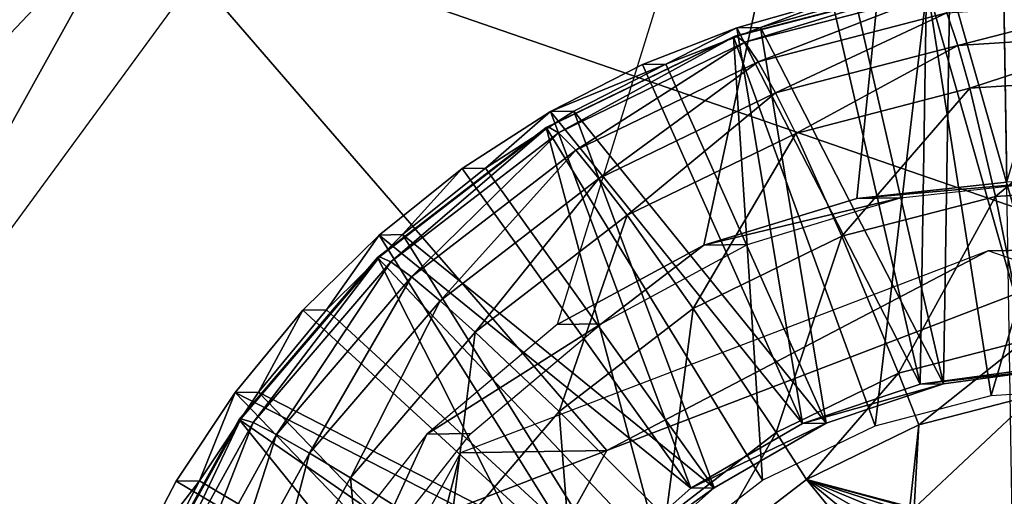
# Model space of a CAD drawing. Units: inches. Extents: x -9.7 to 10.5, y -10.8 to 10.7.
# Drawn here: x 4.4 to 4.5, y -3.4 to -3.3 of the extents above; entities that cross this region are included whole.
import ezdxf

# ---------------------------------------------------------------- set-up
doc = ezdxf.new("R2010")
doc.units = ezdxf.units.IN
doc.header["$MEASUREMENT"] = 0
doc.layers.add('SEAT-SUPPORT', color=5, linetype='Continuous')
doc.layers.add('SEAT-WOOD', color=5, linetype='Continuous')

msp = doc.modelspace()

# ---------------------------------------------------------------- linework, layer by layer
at = {"layer": 'SEAT-SUPPORT'}
for points in [[(-2.56268, -3.24676, 16.0423), (-2.55004, -4.03406, 16.0423), (4.55904, -3.92062, 16.54308), (4.54641, -3.13332, 16.54308)], [(-2.5417, -4.03393, 15.92449), (-2.55433, -3.24663, 15.92449), (4.55475, -3.13319, 16.42526), (4.56739, -3.92049, 16.42526)], [(4.54641, -3.13332, 16.54308), (4.46466, -3.39656, 16.53699), (4.49256, -3.3815, 16.53898)], [(4.54641, -3.13332, 16.54308), (4.49256, -3.3815, 16.53898), (4.52166, -3.3726, 16.54105)], [(4.54641, -3.13332, 16.54308), (4.52166, -3.3726, 16.54105), (4.5502, -3.36951, 16.54308)], [(4.5502, -3.36951, 16.54308), (4.61796, -3.13875, 16.54814), (4.54641, -3.13332, 16.54308)], [(4.57447, -3.38209, 16.5586), (4.38407, -3.31642, 16.54519), (4.57226, -3.24431, 16.5586)], [(4.28615, -3.49294, 16.53805), (4.27459, -3.43204, 16.93818), (4.38407, -3.31642, 16.54519)], [(4.38407, -3.31642, 16.54519), (4.27459, -3.43204, 16.93818), (4.33723, -3.33517, 16.93342)], [(4.38407, -3.31642, 16.54519), (4.4741, -3.42055, 16.55145), (4.28615, -3.49294, 16.53805)], [(4.4741, -3.42055, 16.55145), (4.38407, -3.31642, 16.54519), (4.57447, -3.38209, 16.5586)], [(4.53493, -3.33174, 16.42363), (4.55577, -3.40491, 16.42503), (4.55252, -3.33017, 16.42488)], [(4.54724, -3.41009, 16.36127), (4.57086, -3.32999, 16.36303), (4.53505, -3.3323, 16.36049)], [(4.56022, -3.40484, 16.36219), (4.53938, -3.33167, 16.3608), (4.55697, -3.3301, 16.36205)], [(4.56872, -3.4087, 16.36279), (4.57086, -3.32999, 16.36303), (4.54724, -3.41009, 16.36127)], [(4.53549, -3.3321, 16.35382), (4.49823, -3.34183, 16.35787), (4.53505, -3.3323, 16.36049)], [(4.49864, -3.34165, 16.3512), (4.49823, -3.34183, 16.35787), (4.53549, -3.3321, 16.35382)], [(4.52515, -3.41581, 16.3597), (4.53505, -3.3323, 16.36049), (4.49823, -3.34183, 16.35787)], [(4.53549, -3.3321, 16.35382), (4.50036, -3.34289, 16.33349), (4.49864, -3.34165, 16.3512)], [(4.50036, -3.34289, 16.33349), (4.53549, -3.3321, 16.35382), (4.53696, -3.33341, 16.33609)], [(4.51697, -3.33501, 16.42236), (4.53373, -3.40791, 16.42346), (4.53493, -3.33174, 16.42363)], [(4.53818, -3.40784, 16.36063), (4.52142, -3.33494, 16.35952), (4.53938, -3.33167, 16.3608)], [(4.54724, -3.41009, 16.36127), (4.53505, -3.3323, 16.36049), (4.52515, -3.41581, 16.3597)], [(4.53493, -3.33174, 16.42363), (4.53373, -3.40791, 16.42346), (4.55577, -3.40491, 16.42503)], [(4.53818, -3.40784, 16.36063), (4.53938, -3.33167, 16.3608), (4.56022, -3.40484, 16.36219)], [(4.53696, -3.33341, 16.33609), (4.50292, -3.34658, 16.31644), (4.50036, -3.34289, 16.33349)], [(4.50292, -3.34658, 16.31644), (4.53696, -3.33341, 16.33609), (4.53879, -3.3373, 16.31899)], [(4.49887, -3.34012, 16.42107), (4.53373, -3.40791, 16.42346), (4.51697, -3.33501, 16.42236)], [(4.50333, -3.34005, 16.35824), (4.49887, -3.34012, 16.42107), (4.51697, -3.33501, 16.42236)], [(4.50333, -3.34005, 16.35824), (4.51697, -3.33501, 16.42236), (4.52142, -3.33494, 16.35952)], [(4.53818, -3.40784, 16.36063), (4.50333, -3.34005, 16.35824), (4.52142, -3.33494, 16.35952)], [(4.57366, -3.33505, 16.32146), (4.54089, -3.3435, 16.30304), (4.53879, -3.3373, 16.31899)], [(4.54089, -3.3435, 16.30304), (4.57366, -3.33505, 16.32146), (4.57463, -3.34132, 16.30543)], [(4.53879, -3.3373, 16.31899), (4.50621, -3.35248, 16.30057), (4.50292, -3.34658, 16.31644)], [(4.50621, -3.35248, 16.30057), (4.53879, -3.3373, 16.31899), (4.54089, -3.3435, 16.30304)], [(4.48091, -3.34713, 16.41979), (4.51137, -3.41542, 16.42187), (4.49887, -3.34012, 16.42107)], [(4.48536, -3.34706, 16.35695), (4.48091, -3.34713, 16.41979), (4.49887, -3.34012, 16.42107)], [(4.48536, -3.34706, 16.35695), (4.49887, -3.34012, 16.42107), (4.50333, -3.34005, 16.35824)], [(4.51582, -3.41535, 16.35904), (4.48536, -3.34706, 16.35695), (4.50333, -3.34005, 16.35824)], [(4.49887, -3.34012, 16.42107), (4.51137, -3.41542, 16.42187), (4.53373, -3.40791, 16.42346)], [(4.51582, -3.41535, 16.35904), (4.50333, -3.34005, 16.35824), (4.53818, -3.40784, 16.36063)], [(4.50376, -3.42618, 16.35817), (4.49823, -3.34183, 16.35787), (4.46258, -3.35913, 16.35533)], [(4.46295, -3.35896, 16.34865), (4.46258, -3.35913, 16.35533), (4.49823, -3.34183, 16.35787)], [(4.46295, -3.35896, 16.34865), (4.49823, -3.34183, 16.35787), (4.49864, -3.34165, 16.3512)], [(4.49864, -3.34165, 16.3512), (4.46491, -3.36009, 16.33096), (4.46295, -3.35896, 16.34865)], [(4.46491, -3.36009, 16.33096), (4.49864, -3.34165, 16.3512), (4.50036, -3.34289, 16.33349)], [(4.52515, -3.41581, 16.3597), (4.49823, -3.34183, 16.35787), (4.50376, -3.42618, 16.35817)], [(4.57463, -3.34132, 16.30543), (4.5432, -3.35164, 16.28865), (4.54089, -3.3435, 16.30304)], [(4.5432, -3.35164, 16.28865), (4.57463, -3.34132, 16.30543), (4.57543, -3.34956, 16.29093)], [(4.50036, -3.34289, 16.33349), (4.46819, -3.36343, 16.31396), (4.46491, -3.36009, 16.33096)], [(4.46819, -3.36343, 16.31396), (4.50036, -3.34289, 16.33349), (4.50292, -3.34658, 16.31644)], [(4.54089, -3.3435, 16.30304), (4.51005, -3.36022, 16.28629), (4.50621, -3.35248, 16.30057)], [(4.51005, -3.36022, 16.28629), (4.54089, -3.3435, 16.30304), (4.5432, -3.35164, 16.28865)], [(4.48536, -3.34706, 16.35695), (4.46338, -3.35607, 16.41854), (4.48091, -3.34713, 16.41979)], [(4.46783, -3.356, 16.3557), (4.46338, -3.35607, 16.41854), (4.48536, -3.34706, 16.35695)], [(4.46338, -3.35607, 16.41854), (4.51137, -3.41542, 16.42187), (4.48091, -3.34713, 16.41979)], [(4.51582, -3.41535, 16.35904), (4.46783, -3.356, 16.3557), (4.48536, -3.34706, 16.35695)], [(4.50292, -3.34658, 16.31644), (4.47262, -3.36877, 16.29817), (4.46819, -3.36343, 16.31396)], [(4.47262, -3.36877, 16.29817), (4.50292, -3.34658, 16.31644), (4.50621, -3.35248, 16.30057)], [(4.57543, -3.34956, 16.29093), (4.54809, -3.37219, 16.26525), (4.5432, -3.35164, 16.28865)], [(4.54809, -3.37219, 16.26525), (4.57543, -3.34956, 16.29093), (4.57653, -3.37036, 16.26727)], [(4.50621, -3.35248, 16.30057), (4.47796, -3.37579, 16.284), (4.47262, -3.36877, 16.29817)], [(4.47796, -3.37579, 16.284), (4.50621, -3.35248, 16.30057), (4.51005, -3.36022, 16.28629)], [(4.5432, -3.35164, 16.28865), (4.51885, -3.37976, 16.26317), (4.51005, -3.36022, 16.28629)], [(4.51885, -3.37976, 16.26317), (4.5432, -3.35164, 16.28865), (4.54809, -3.37219, 16.26525)], [(4.44657, -3.36691, 16.41733), (4.49008, -3.42768, 16.42035), (4.46338, -3.35607, 16.41854)], [(4.45102, -3.36684, 16.3545), (4.44657, -3.36691, 16.41733), (4.46338, -3.35607, 16.41854)], [(4.45102, -3.36684, 16.3545), (4.46338, -3.35607, 16.41854), (4.46783, -3.356, 16.3557)], [(4.49453, -3.42761, 16.35751), (4.45102, -3.36684, 16.3545), (4.46783, -3.356, 16.3557)], [(4.46338, -3.35607, 16.41854), (4.49008, -3.42768, 16.42035), (4.51137, -3.41542, 16.42187)], [(4.49453, -3.42761, 16.35751), (4.46783, -3.356, 16.3557), (4.51582, -3.41535, 16.35904)], [(4.46295, -3.35896, 16.34865), (4.4305, -3.38383, 16.35303), (4.46258, -3.35913, 16.35533)], [(4.43084, -3.38369, 16.34635), (4.4305, -3.38383, 16.35303), (4.46295, -3.35896, 16.34865)], [(4.48451, -3.44101, 16.35679), (4.46258, -3.35913, 16.35533), (4.4305, -3.38383, 16.35303)], [(4.46295, -3.35896, 16.34865), (4.43302, -3.38464, 16.32867), (4.43084, -3.38369, 16.34635)], [(4.43302, -3.38464, 16.32867), (4.46295, -3.35896, 16.34865), (4.46491, -3.36009, 16.33096)], [(4.46491, -3.36009, 16.33096), (4.43694, -3.38749, 16.31172), (4.43302, -3.38464, 16.32867)], [(4.43694, -3.38749, 16.31172), (4.46491, -3.36009, 16.33096), (4.46819, -3.36343, 16.31396)], [(4.50376, -3.42618, 16.35817), (4.46258, -3.35913, 16.35533), (4.48451, -3.44101, 16.35679)], [(4.51005, -3.36022, 16.28629), (4.49053, -3.3935, 16.26115), (4.47796, -3.37579, 16.284)], [(4.49053, -3.3935, 16.26115), (4.51005, -3.36022, 16.28629), (4.51885, -3.37976, 16.26317)], [(4.46819, -3.36343, 16.31396), (4.4424, -3.39204, 16.29601), (4.43694, -3.38749, 16.31172)], [(4.4424, -3.39204, 16.29601), (4.46819, -3.36343, 16.31396), (4.47262, -3.36877, 16.29817)], [(4.43079, -3.37955, 16.4162), (4.49008, -3.42768, 16.42035), (4.44657, -3.36691, 16.41733)], [(4.43524, -3.37948, 16.35337), (4.43079, -3.37955, 16.4162), (4.44657, -3.36691, 16.41733)], [(4.43524, -3.37948, 16.35337), (4.44657, -3.36691, 16.41733), (4.45102, -3.36684, 16.3545)], [(4.49453, -3.42761, 16.35751), (4.43524, -3.37948, 16.35337), (4.45102, -3.36684, 16.3545)], [(4.47262, -3.36877, 16.29817), (4.44908, -3.39802, 16.28193), (4.4424, -3.39204, 16.29601)], [(4.44908, -3.39802, 16.28193), (4.47262, -3.36877, 16.29817), (4.47796, -3.37579, 16.284)], [(4.52166, -3.3726, 16.54105), (4.55854, -3.36938, 16.42526), (4.5502, -3.36951, 16.54308)], [(4.55854, -3.36938, 16.42526), (4.52166, -3.3726, 16.54105), (4.53001, -3.37247, 16.42324)], [(4.57653, -3.37036, 16.26727), (4.55366, -3.39959, 16.24761), (4.54809, -3.37219, 16.26525)], [(4.53001, -3.37247, 16.42324), (4.49256, -3.3815, 16.53898), (4.50091, -3.38136, 16.42117)], [(4.53001, -3.37247, 16.42324), (4.52166, -3.3726, 16.54105), (4.49256, -3.3815, 16.53898)], [(4.54809, -3.37219, 16.26525), (4.5296, -3.40581, 16.24589), (4.51885, -3.37976, 16.26317)], [(4.5296, -3.40581, 16.24589), (4.54809, -3.37219, 16.26525), (4.55366, -3.39959, 16.24761)], [(4.47796, -3.37579, 16.284), (4.46505, -3.41312, 16.25932), (4.44908, -3.39802, 16.28193)], [(4.46505, -3.41312, 16.25932), (4.47796, -3.37579, 16.284), (4.49053, -3.3935, 16.26115)], [(4.42076, -3.39375, 16.35233), (4.43079, -3.37955, 16.4162), (4.43524, -3.37948, 16.35337)], [(4.47577, -3.4443, 16.35617), (4.42076, -3.39375, 16.35233), (4.43524, -3.37948, 16.35337)], [(4.47577, -3.4443, 16.35617), (4.43524, -3.37948, 16.35337), (4.49453, -3.42761, 16.35751)], [(4.41631, -3.39382, 16.41516), (4.47132, -3.44437, 16.419), (4.43079, -3.37955, 16.4162)], [(4.42076, -3.39375, 16.35233), (4.41631, -3.39382, 16.41516), (4.43079, -3.37955, 16.4162)], [(4.43079, -3.37955, 16.4162), (4.47132, -3.44437, 16.419), (4.49008, -3.42768, 16.42035)], [(4.50091, -3.38136, 16.42117), (4.49256, -3.3815, 16.53898), (4.47301, -3.39642, 16.41917)], [(4.51885, -3.37976, 16.26317), (4.50631, -3.41711, 16.24423), (4.49053, -3.3935, 16.26115)], [(4.50631, -3.41711, 16.24423), (4.51885, -3.37976, 16.26317), (4.5296, -3.40581, 16.24589)], [(4.44628, -3.421, 16.94416), (4.4741, -3.42055, 16.55145), (4.54665, -3.38254, 16.95132)], [(4.47301, -3.39642, 16.41917), (4.49256, -3.3815, 16.53898), (4.46466, -3.39656, 16.53699)], [(4.54665, -3.38254, 16.95132), (4.4741, -3.42055, 16.55145), (4.57447, -3.38209, 16.5586)], [(4.54665, -3.38254, 16.95132), (4.57447, -3.38209, 16.5586), (4.6482, -3.41776, 16.95847)], [(4.43084, -3.38369, 16.34635), (4.40415, -3.4146, 16.35113), (4.4305, -3.38383, 16.35303)], [(4.40447, -3.41448, 16.34444), (4.40415, -3.4146, 16.35113), (4.43084, -3.38369, 16.34635)], [(4.4687, -3.45947, 16.35565), (4.4305, -3.38383, 16.35303), (4.40415, -3.4146, 16.35113)], [(4.43084, -3.38369, 16.34635), (4.40683, -3.41523, 16.32678), (4.40447, -3.41448, 16.34444)], [(4.40683, -3.41523, 16.32678), (4.43084, -3.38369, 16.34635), (4.43302, -3.38464, 16.32867)], [(4.43302, -3.38464, 16.32867), (4.41128, -3.41746, 16.30987), (4.40683, -3.41523, 16.32678)], [(4.41128, -3.41746, 16.30987), (4.43302, -3.38464, 16.32867), (4.43694, -3.38749, 16.31172)], [(4.48451, -3.44101, 16.35679), (4.4305, -3.38383, 16.35303), (4.4687, -3.45947, 16.35565)], [(4.43694, -3.38749, 16.31172), (4.41757, -3.42103, 16.29421), (4.41128, -3.41746, 16.30987)], [(4.41757, -3.42103, 16.29421), (4.43694, -3.38749, 16.31172), (4.4424, -3.39204, 16.29601)], [(4.4424, -3.39204, 16.29601), (4.42537, -3.42572, 16.28022), (4.41757, -3.42103, 16.29421)], [(4.42537, -3.42572, 16.28022), (4.4424, -3.39204, 16.29601), (4.44908, -3.39802, 16.28193)], [(4.40338, -3.40952, 16.41423), (4.47132, -3.44437, 16.419), (4.41631, -3.39382, 16.41516)], [(4.40784, -3.40945, 16.35139), (4.40338, -3.40952, 16.41423), (4.41631, -3.39382, 16.41516)], [(4.40784, -3.40945, 16.35139), (4.41631, -3.39382, 16.41516), (4.42076, -3.39375, 16.35233)], [(4.47577, -3.4443, 16.35617), (4.40784, -3.40945, 16.35139), (4.42076, -3.39375, 16.35233)], [(4.49053, -3.3935, 16.26115), (4.48535, -3.43325, 16.24273), (4.46505, -3.41312, 16.25932)], [(4.48535, -3.43325, 16.24273), (4.49053, -3.3935, 16.26115), (4.50631, -3.41711, 16.24423)], [(4.44908, -3.39802, 16.28193), (4.44412, -3.43756, 16.25781), (4.42537, -3.42572, 16.28022)], [(4.47301, -3.39642, 16.41917), (4.43988, -3.41741, 16.53521), (4.44822, -3.41728, 16.41739)], [(4.47301, -3.39642, 16.41917), (4.46466, -3.39656, 16.53699), (4.43988, -3.41741, 16.53521)], [(4.44412, -3.43756, 16.25781), (4.44908, -3.39802, 16.28193), (4.46505, -3.41312, 16.25932)], [(4.55366, -3.39959, 16.24761), (4.53349, -3.41567, 16.24188), (4.5296, -3.40581, 16.24589)], [(4.55366, -3.39959, 16.24761), (4.55558, -3.40995, 16.24345), (4.53349, -3.41567, 16.24188)], [(4.56022, -3.40484, 16.36219), (4.53373, -3.40791, 16.42346), (4.53818, -3.40784, 16.36063)], [(4.56022, -3.40484, 16.36219), (4.55577, -3.40491, 16.42503), (4.53373, -3.40791, 16.42346)], [(4.5296, -3.40581, 16.24589), (4.5121, -3.42605, 16.24035), (4.50631, -3.41711, 16.24423)], [(4.5296, -3.40581, 16.24589), (4.53349, -3.41567, 16.24188), (4.5121, -3.42605, 16.24035)], [(4.39665, -3.42631, 16.35058), (4.40338, -3.40952, 16.41423), (4.40784, -3.40945, 16.35139)], [(4.46082, -3.46448, 16.35508), (4.39665, -3.42631, 16.35058), (4.40784, -3.40945, 16.35139)], [(4.46082, -3.46448, 16.35508), (4.40784, -3.40945, 16.35139), (4.47577, -3.4443, 16.35617)], [(4.53818, -3.40784, 16.36063), (4.51137, -3.41542, 16.42187), (4.51582, -3.41535, 16.35904)], [(4.53818, -3.40784, 16.36063), (4.53373, -3.40791, 16.42346), (4.51137, -3.41542, 16.42187)], [(4.3922, -3.42638, 16.41342), (4.45637, -3.46455, 16.41792), (4.40338, -3.40952, 16.41423)], [(4.39665, -3.42631, 16.35058), (4.3922, -3.42638, 16.41342), (4.40338, -3.40952, 16.41423)], [(4.40338, -3.40952, 16.41423), (4.45637, -3.46455, 16.41792), (4.47132, -3.44437, 16.419)], [(4.5326, -3.43151, 16.2418), (4.55558, -3.40995, 16.24345), (4.56964, -3.44552, 16.24441)], [(4.5326, -3.43151, 16.2418), (4.53349, -3.41567, 16.24188), (4.55558, -3.40995, 16.24345)], [(4.46505, -3.41312, 16.25932), (4.46814, -3.45335, 16.24149), (4.44412, -3.43756, 16.25781)], [(4.46814, -3.45335, 16.24149), (4.46505, -3.41312, 16.25932), (4.48535, -3.43325, 16.24273)], [(4.4572, -3.48031, 16.35481), (4.40415, -3.4146, 16.35113), (4.38498, -3.44935, 16.34973)], [(4.38528, -3.44926, 16.34305), (4.38498, -3.44935, 16.34973), (4.40415, -3.4146, 16.35113)], [(4.38528, -3.44926, 16.34305), (4.40415, -3.4146, 16.35113), (4.40447, -3.41448, 16.34444)], [(4.40447, -3.41448, 16.34444), (4.38777, -3.44977, 16.32539), (4.38528, -3.44926, 16.34305)], [(4.38777, -3.44977, 16.32539), (4.40447, -3.41448, 16.34444), (4.40683, -3.41523, 16.32678)], [(4.4687, -3.45947, 16.35565), (4.40415, -3.4146, 16.35113), (4.4572, -3.48031, 16.35481)], [(4.40683, -3.41523, 16.32678), (4.39261, -3.45131, 16.30851), (4.38777, -3.44977, 16.32539)], [(4.39261, -3.45131, 16.30851), (4.40683, -3.41523, 16.32678), (4.41128, -3.41746, 16.30987)], [(4.51582, -3.41535, 16.35904), (4.49008, -3.42768, 16.42035), (4.49453, -3.42761, 16.35751)], [(4.51582, -3.41535, 16.35904), (4.51137, -3.41542, 16.42187), (4.49008, -3.42768, 16.42035)], [(4.5318, -3.43124, 16.24174), (4.5121, -3.42605, 16.24035), (4.53349, -3.41567, 16.24188)], [(4.5318, -3.43124, 16.24174), (4.53349, -3.41567, 16.24188), (4.5326, -3.43151, 16.2418)], [(4.41128, -3.41746, 16.30987), (4.39951, -3.45376, 16.2929), (4.39261, -3.45131, 16.30851)], [(4.39951, -3.45376, 16.2929), (4.41128, -3.41746, 16.30987), (4.41757, -3.42103, 16.29421)], [(4.42823, -3.44279, 16.41595), (4.43988, -3.41741, 16.53521), (4.41988, -3.44292, 16.53376)], [(4.44822, -3.41728, 16.41739), (4.43988, -3.41741, 16.53521), (4.42823, -3.44279, 16.41595)], [(4.50631, -3.41711, 16.24423), (4.49285, -3.44087, 16.23897), (4.48535, -3.43325, 16.24273)], [(4.50631, -3.41711, 16.24423), (4.5121, -3.42605, 16.24035), (4.49285, -3.44087, 16.23897)], [(4.28615, -3.49294, 16.53805), (4.4741, -3.42055, 16.55145), (4.42188, -3.51469, 16.54764)], [(4.44628, -3.421, 16.94416), (4.42188, -3.51469, 16.54764), (4.4741, -3.42055, 16.55145)], [(4.39406, -3.51514, 16.94036), (4.42188, -3.51469, 16.54764), (4.44628, -3.421, 16.94416)], [(4.41757, -3.42103, 16.29421), (4.40811, -3.45699, 16.27896), (4.39951, -3.45376, 16.2929)], [(4.40811, -3.45699, 16.27896), (4.41757, -3.42103, 16.29421), (4.42537, -3.42572, 16.28022)], [(4.39665, -3.42631, 16.35058), (4.38289, -3.44411, 16.41274), (4.3922, -3.42638, 16.41342)], [(4.38734, -3.44404, 16.3499), (4.38289, -3.44411, 16.41274), (4.39665, -3.42631, 16.35058)], [(4.46082, -3.46448, 16.35508), (4.38734, -3.44404, 16.3499), (4.39665, -3.42631, 16.35058)], [(4.42537, -3.42572, 16.28022), (4.42889, -3.46516, 16.25671), (4.40811, -3.45699, 16.27896)], [(4.42889, -3.46516, 16.25671), (4.42537, -3.42572, 16.28022), (4.44412, -3.43756, 16.25781)], [(4.51941, -3.43497, 16.24086), (4.49285, -3.44087, 16.23897), (4.5121, -3.42605, 16.24035)], [(4.52942, -3.43079, 16.24157), (4.5121, -3.42605, 16.24035), (4.5318, -3.43124, 16.24174)], [(4.52704, -3.43083, 16.24141), (4.5121, -3.42605, 16.24035), (4.52942, -3.43079, 16.24157)], [(4.52481, -3.43132, 16.24125), (4.5121, -3.42605, 16.24035), (4.52704, -3.43083, 16.24141)], [(4.52283, -3.43217, 16.24111), (4.5121, -3.42605, 16.24035), (4.52481, -3.43132, 16.24125)], [(4.52104, -3.43337, 16.24098), (4.5121, -3.42605, 16.24035), (4.52283, -3.43217, 16.24111)], [(4.51941, -3.43497, 16.24086), (4.5121, -3.42605, 16.24035), (4.52104, -3.43337, 16.24098)], [(4.38289, -3.44411, 16.41274), (4.45637, -3.46455, 16.41792), (4.3922, -3.42638, 16.41342)], [(4.49453, -3.42761, 16.35751), (4.47132, -3.44437, 16.419), (4.47577, -3.4443, 16.35617)], [(4.49453, -3.42761, 16.35751), (4.49008, -3.42768, 16.42035), (4.47132, -3.44437, 16.419)]]:
    msp.add_3dface(points, dxfattribs=at)
at = {"layer": 'SEAT-WOOD'}
for points in [[(1.41995, -4.30085, 17.21228), (6.08979, -2.38967, 17.28743), (1.15072, -2.22095, 17.01291)], [(6.08979, -2.38967, 17.28743), (1.41995, -4.30085, 17.21228), (6.20969, -4.4502, 17.50606)], [(4.32775, -3.31166, 16.90967), (4.40376, -3.31952, 16.86765), (4.30937, -3.44835, 16.86549)]]:
    msp.add_3dface(points, dxfattribs=at)

doc.saveas('drawing.dxf')
